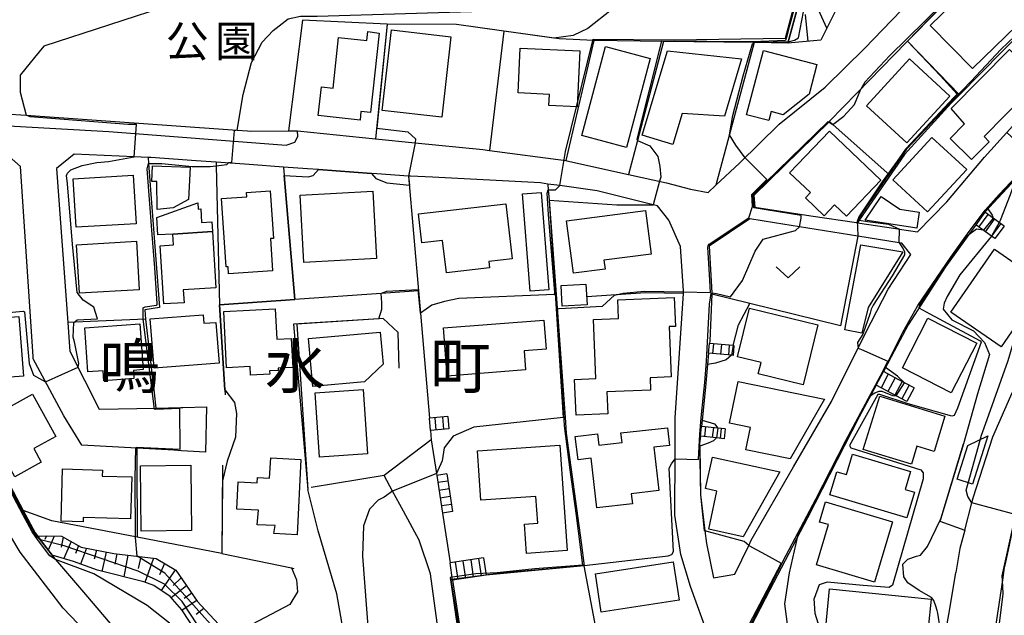
# Model space of a CAD drawing. Extents: x -22000 to -20000, y 93000 to 94500.
# Drawn here: x -20808 to -20652, y 94312 to 94407 of the extents above; entities that cross this region are included whole.
import ezdxf
from ezdxf.enums import TextEntityAlignment as Align

# ---------------------------------------------------------------- set-up
doc = ezdxf.new("R2010")
doc.units = 0
for name, color, linetype in [('2101000', 7, 'Continuous'), ('2101001', 7, 'Continuous'), ('2213000', 7, 'Continuous'), ('2214000', 3, 'Continuous'), ('2214111', 3, 'Continuous'), ('2214121', 3, 'Continuous'), ('2214990', 3, 'Continuous'), ('3001000', 4, 'Continuous'), ('3003000', 7, 'Continuous'), ('5101000', 4, 'Continuous'), ('6101110', 6, 'Continuous'), ('6101121', 6, 'Continuous'), ('6101990', 6, 'Continuous'), ('6110000', 1, 'Continuous'), ('6130000', 3, 'Continuous'), ('6313000', 3, 'Continuous'), ('7101000', 4, 'Continuous'), ('7101001', 8, 'Continuous'), ('7102000', 2, 'Continuous'), ('7102001', 8, 'Continuous'), ('8114000', 4, 'Continuous'), ('8162000', 4, 'Continuous')]:
    doc.layers.add(name, color=color, linetype=linetype)
doc.styles.add('ＭＳ ゴシック', font='txt')

# ---------------------------------------------------------------- blocks, each defined once
blk = doc.blocks.new('631300')
at = {"layer": '6313000'}
blk.add_lwpolyline([(0.75, 0.35), (0, -0.35), (-0.75, 0.35)], dxfattribs=at)

msp = doc.modelspace()

# ---------------------------------------------------------------- linework, layer by layer
at = {"layer": '2101000', "flags": 128}
for points in [[(-20772.05, 94389.18), (-20771.57, 94389.15), (-20765.54, 94389.17), (-20764.1, 94389.18), (-20751.69, 94387.92), (-20745.39, 94387.28), (-20734.67, 94386.19), (-20733.59, 94386.05), (-20721.51, 94384.45), (-20721.32, 94384.42), (-20711.55, 94382.26), (-20705.51, 94380.92), (-20701.71, 94379.94), (-20698.87, 94379.38), (-20697.65, 94380.53), (-20693.93, 94384.03), (-20687.6, 94390.23), (-20680.33, 94396.1), (-20674, 94402.31), (-20669.8, 94406.69), (-20661.38, 94415.44), (-20655.48, 94421.58), (-20650.44, 94426.56)], [(-20656.97, 94413.82), (-20661.51, 94409.27), (-20675.26, 94395.16)], [(-20669.1, 94373.66), (-20668.5, 94373.57), (-20665.64, 94373.14), (-20661.01, 94377.91), (-20655.03, 94384.99), (-20649.03, 94391.62), (-20642.16, 94397.62), (-20640.51, 94399.16)], [(-20675.26, 94395.16), (-20679.6, 94390.71), (-20679.65, 94390.66)], [(-20636.13, 94394.57), (-20637.56, 94393.45), (-20647.76, 94384.03), (-20650.04, 94381.58), (-20654.96, 94376.28)], [(-20834.9, 94393.21), (-20831.43, 94392.9), (-20831.13, 94392.89), (-20819.19, 94392.35), (-20813.9, 94392.11), (-20807.16, 94391.64), (-20773.69, 94389.29), (-20772.05, 94389.18)], [(-20679.65, 94390.66), (-20691.62, 94378.94)], [(-20789.6, 94338.8), (-20798.33, 94339.28), (-20801.22, 94343.94), (-20806.06, 94353.01), (-20806.08, 94353.34), (-20808.1, 94383.53), (-20810.8, 94385.9), (-20811.04, 94385.92)], [(-20787.83, 94384.94), (-20790.02, 94385.04), (-20799.56, 94385.48), (-20802.36, 94383.2), (-20800.57, 94358.74), (-20800.29, 94354.89), (-20800.24, 94354.19), (-20795.57, 94344.99), (-20786.58, 94345.19)], [(-20780.21, 94384.41), (-20787.41, 94384.92), (-20787.83, 94384.94)], [(-20777.03, 94384.19), (-20780.21, 94384.41)], [(-20771.78, 94383.81), (-20777.03, 94384.19)], [(-20762.49, 94383.15), (-20766.3, 94383.42), (-20771.78, 94383.81)], [(-20751.49, 94382.37), (-20752.36, 94382.43), (-20760.76, 94383.03), (-20762.49, 94383.15)], [(-20742.68, 94381.81), (-20746.14, 94381.99), (-20746.46, 94382.01), (-20751.49, 94382.37)], [(-20724.35, 94380.74), (-20725.5, 94380.9), (-20742.68, 94381.81)], [(-20703.28, 94370.82), (-20705.12, 94375.01), (-20706.93, 94377.27), (-20707.65, 94377.45), (-20716.53, 94379.66), (-20722.45, 94380.48), (-20724.35, 94380.74)], [(-20691.62, 94378.94), (-20691.48, 94377.06), (-20682.61, 94375.71)], [(-20692.3, 94375.2), (-20698.75, 94370.85), (-20698.29, 94363.47), (-20698.3, 94363.25), (-20698.64, 94355.84), (-20698.68, 94355.44)], [(-20688.35, 94374.58), (-20692.3, 94375.2)], [(-20682.61, 94375.71), (-20675.34, 94374.61)], [(-20698.05, 94318.23), (-20694.64, 94318.83), (-20692.43, 94323.39), (-20692.04, 94324.2), (-20685.32, 94335.88), (-20679.3, 94346.22), (-20674.58, 94355.67), (-20673, 94358.79), (-20670.33, 94364.07), (-20666.7, 94369.53), (-20668.15, 94371.36), (-20668.59, 94371.43), (-20675.15, 94372.48), (-20684.37, 94373.95), (-20688.35, 94374.58)], [(-20675.34, 94374.61), (-20675.2, 94374.59), (-20669.1, 94373.66)], [(-20656.41, 94374.27), (-20661.22, 94367.61), (-20667.13, 94358.41), (-20669.85, 94353.29), (-20671.07, 94350.98)], [(-20693.31, 94291.21), (-20692.34, 94291.29), (-20694.62, 94297.56), (-20695.68, 94300.46), (-20698.81, 94308.82), (-20701.72, 94316.88), (-20703.21, 94321.96), (-20704.19, 94328.18), (-20704.15, 94338.2), (-20704.13, 94343.64), (-20702.82, 94363.36), (-20702.79, 94363.78), (-20703.28, 94370.82)], [(-20658.16, 94325.83), (-20657.01, 94330.16), (-20656.8, 94330.95), (-20653.71, 94340.62), (-20650.84, 94347.13), (-20647.3, 94354.5), (-20643.62, 94360.2)], [(-20698.82, 94353.88), (-20699.3, 94348.51), (-20699.86, 94343.24), (-20699.96, 94342.28)], [(-20672.23, 94348.8), (-20674.9, 94343.77), (-20683.13, 94327.78), (-20684.29, 94325.56), (-20689.09, 94316.35), (-20692.18, 94310.43)], [(-20786.58, 94345.19), (-20782.61, 94345.27), (-20782.29, 94345.28), (-20778.56, 94345.36)], [(-20700.13, 94340.72), (-20700.25, 94339.57), (-20700.13, 94331.42), (-20699.4, 94325.71), (-20699.14, 94323.69), (-20698.05, 94318.23)], [(-20782.52, 94338.41), (-20783.74, 94338.48), (-20789.6, 94338.8)], [(-20742.86, 94340.15), (-20742.05, 94334.82), (-20742, 94334.5), (-20741.09, 94328.51)], [(-20778.71, 94338.19), (-20782.52, 94338.41)], [(-20717.1, 94285.29), (-20721.47, 94285.08), (-20732.56, 94284.56), (-20733.51, 94284.51), (-20738.25, 94284.29), (-20742.98, 94318.88), (-20744.77, 94324.2), (-20747.28, 94328.82), (-20749, 94331.99), (-20750.36, 94334.5)], [(-20648.83, 94331.77), (-20649.92, 94328.26), (-20650.34, 94326.89), (-20651.76, 94320.44), (-20651.88, 94319.87), (-20652.18, 94317.85), (-20653.11, 94311.55), (-20655.05, 94299.63), (-20657.97, 94282.76), (-20660.52, 94267.72), (-20660.93, 94265.3), (-20661.44, 94262.08), (-20663.05, 94251.95), (-20663.32, 94250.92)], [(-20741.09, 94328.51), (-20739.88, 94320.6)], [(-20658.16, 94325.83), (-20658.93, 94322.91), (-20659.57, 94319.1)], [(-20678.51, 94247.97), (-20678.45, 94247.77), (-20673.42, 94246.59), (-20671.96, 94247.59), (-20669.05, 94263.46), (-20664.94, 94288.87), (-20664.03, 94293.91), (-20660.58, 94312.98), (-20659.57, 94319.1)], [(-20739.47, 94317.88), (-20735.01, 94288.6), (-20733.14, 94288.26), (-20718.25, 94289.32)]]:
    msp.add_lwpolyline(points, dxfattribs=at)
at = {"layer": '2101001', "flags": 128}
for points in [[(-20654.96, 94376.28), (-20656.41, 94374.27)], [(-20698.82, 94353.88), (-20698.68, 94355.44)], [(-20672.23, 94348.8), (-20671.07, 94350.98)], [(-20778.56, 94345.36), (-20778.71, 94338.19)], [(-20700.13, 94340.72), (-20699.96, 94342.28)], [(-20742.86, 94340.15), (-20750.36, 94334.5)], [(-20739.47, 94317.88), (-20739.88, 94320.6)]]:
    msp.add_lwpolyline(points, dxfattribs=at)
at = {"layer": '2213000', "flags": 128}
msp.add_lwpolyline([(-20868.93, 94377.95), (-20867.94, 94377.44), (-20866.58, 94377.3), (-20865.06, 94378.26), (-20862.92, 94379.83), (-20853.81, 94386.52), (-20851.06, 94388.02), (-20847.88, 94389.51), (-20844.44, 94390.41), (-20841.12, 94391.01), (-20837.79, 94391.37), (-20836.61, 94391.35), (-20833.46, 94391.29), (-20794.06, 94389.06), (-20765.92, 94386.91), (-20764.5, 94387.39), (-20764.03, 94388.3), (-20764.1, 94389.18)], dxfattribs=at)
at = {"layer": '2214000', "flags": 128}
for points in [[(-20651.91, 94374.07), (-20654.96, 94376.28)], [(-20653.36, 94372.07), (-20653.91, 94372.47), (-20656.41, 94374.27)], [(-20694.8, 94355.1), (-20694.91, 94355.11), (-20698.68, 94355.44)], [(-20694.94, 94353.54), (-20695.2, 94353.56), (-20698.82, 94353.88)], [(-20666.19, 94348.39), (-20668.63, 94349.68), (-20671.07, 94350.98)], [(-20667.34, 94346.21), (-20672.23, 94348.8)], [(-20740.22, 94343.82), (-20743.15, 94343.57)], [(-20740.05, 94341.88), (-20742.99, 94341.62)], [(-20696.18, 94341.87), (-20697.34, 94342), (-20699.96, 94342.28)], [(-20696.35, 94340.32), (-20697.58, 94340.45), (-20700.13, 94340.72)], [(-20742, 94334.5), (-20741.09, 94328.51)], [(-20740.39, 94334.75), (-20739.48, 94328.75)], [(-20734.56, 94321.41), (-20739.88, 94320.6)], [(-20734.15, 94318.69), (-20739.47, 94317.88)]]:
    msp.add_lwpolyline(points, dxfattribs=at)
at = {"layer": '2214111', "flags": 128}
for points in [[(-20651.91, 94374.07), (-20653.36, 94372.07)], [(-20694.8, 94355.1), (-20694.94, 94353.54)], [(-20666.19, 94348.39), (-20667.34, 94346.21)], [(-20740.22, 94343.82), (-20740.05, 94341.88)], [(-20696.18, 94341.87), (-20696.35, 94340.32)], [(-20739.48, 94328.75), (-20741.09, 94328.51)], [(-20734.56, 94321.41), (-20734.15, 94318.69)]]:
    msp.add_lwpolyline(points, dxfattribs=at)
at = {"layer": '2214121', "flags": 128}
for points in [[(-20654.96, 94376.28), (-20656.41, 94374.27)], [(-20698.82, 94353.88), (-20698.68, 94355.44)], [(-20672.23, 94348.8), (-20671.07, 94350.98)], [(-20742.99, 94341.62), (-20743.15, 94343.57)], [(-20700.13, 94340.72), (-20699.96, 94342.28)], [(-20740.39, 94334.75), (-20742, 94334.5)], [(-20739.47, 94317.88), (-20739.88, 94320.6)]]:
    msp.add_lwpolyline(points, dxfattribs=at)
at = {"layer": '2214990', "flags": 128}
for points in [[(-20655.9, 94373.9), (-20654.45, 94375.91)], [(-20654.88, 94373.17), (-20653.44, 94375.18)], [(-20653.87, 94372.44), (-20652.43, 94374.44)], [(-20698.13, 94353.82), (-20697.99, 94355.38)], [(-20696.88, 94353.71), (-20696.74, 94355.27)], [(-20695.63, 94353.6), (-20695.5, 94355.16)], [(-20670.29, 94350.56), (-20671.44, 94348.38)], [(-20669.18, 94349.98), (-20670.34, 94347.8)], [(-20668.08, 94349.39), (-20669.23, 94347.21)], [(-20666.97, 94348.81), (-20668.13, 94346.63)], [(-20742.31, 94343.64), (-20742.14, 94341.7)], [(-20741.06, 94343.75), (-20740.9, 94341.81)], [(-20699.31, 94342.21), (-20699.48, 94340.65)], [(-20698.07, 94342.08), (-20698.24, 94340.52)], [(-20696.83, 94341.94), (-20697, 94340.39)], [(-20740.22, 94333.6), (-20741.83, 94333.36)], [(-20740.03, 94332.37), (-20741.64, 94332.12)], [(-20739.84, 94331.13), (-20741.45, 94330.89)], [(-20739.65, 94329.9), (-20741.26, 94329.65)], [(-20739.07, 94320.72), (-20738.66, 94318)], [(-20737.84, 94320.91), (-20737.42, 94318.19)], [(-20736.6, 94321.1), (-20736.19, 94318.38)], [(-20735.37, 94321.29), (-20734.95, 94318.57)]]:
    msp.add_lwpolyline(points, dxfattribs=at)
at = {"layer": '3001000', "flags": 128}
for points in [[(-20663.62, 94405.88), (-20654.87, 94414.46), (-20648.14, 94407.61), (-20656.92, 94399.08), (-20663.62, 94405.88)], [(-20752.93, 94404.92), (-20751.15, 94404.67), (-20752.52, 94392.07), (-20754.02, 94392.25), (-20754.17, 94390.89), (-20760.8, 94391.61), (-20760.31, 94396.15), (-20758.46, 94395.95), (-20757.58, 94404.01), (-20753.08, 94403.52), (-20752.93, 94404.92)], [(-20741.2, 94391.33), (-20750.64, 94392.43), (-20749.16, 94405.19), (-20739.75, 94404.1), (-20741.2, 94391.33)], [(-20729.06, 94395.2), (-20728.72, 94402.32), (-20719.26, 94401.86), (-20719.68, 94393), (-20724.18, 94393.21), (-20724.1, 94394.97), (-20729.06, 94395.2)], [(-20711.86, 94386.53), (-20718.94, 94388.42), (-20715.18, 94402.56), (-20708.11, 94400.67), (-20711.86, 94386.53)], [(-20704.48, 94387.02), (-20709.36, 94388.47), (-20705.36, 94401.89), (-20693.58, 94400.6), (-20696.29, 94391.5), (-20703.02, 94391.92), (-20704.48, 94387.02)], [(-20688.89, 94392.23), (-20689.26, 94390.8), (-20692.8, 94391.73), (-20690.1, 94401.92), (-20681.63, 94399.68), (-20682.87, 94395), (-20686.99, 94391.71), (-20688.89, 94392.23)], [(-20658.18, 94390.27), (-20660.33, 94392.73), (-20651.05, 94402.11), (-20645.49, 94396.61), (-20647.82, 94394.25), (-20648.51, 94394.93), (-20655.09, 94388.27), (-20654.26, 94387.43), (-20657.07, 94384.61), (-20660.48, 94387.96), (-20658.18, 94390.27)], [(-20660.53, 94394.7), (-20667.35, 94387.28), (-20673.74, 94393.16), (-20666.92, 94400.58), (-20660.53, 94394.7)], [(-20685.96, 94382.52), (-20679.65, 94389.13), (-20671.49, 94381.33), (-20676.93, 94375.63), (-20678.82, 94377.45), (-20680.49, 94375.7), (-20683.45, 94378.54), (-20682.66, 94379.37), (-20685.96, 94382.52)], [(-20669.57, 94381.38), (-20663.36, 94388.14), (-20657.83, 94383.06), (-20664.04, 94376.3), (-20669.57, 94381.38)], [(-20787.11, 94383.65), (-20781.13, 94383.4), (-20781.39, 94378.3), (-20783.82, 94376.98), (-20786.37, 94376.71), (-20786.41, 94381.16), (-20787.21, 94381.16), (-20787.11, 94383.65)], [(-20799.7, 94381.58), (-20790.18, 94382.12), (-20789.74, 94374.42), (-20799.26, 94373.87), (-20799.7, 94381.58)], [(-20775.05, 94366.47), (-20775.12, 94367.59), (-20775.4, 94367.57), (-20776.15, 94378.46), (-20772.16, 94378.73), (-20772.2, 94379.41), (-20768.42, 94379.67), (-20767.89, 94372.11), (-20768.41, 94372.07), (-20768.05, 94366.96), (-20775.05, 94366.47)], [(-20752.16, 94379.59), (-20751.56, 94368.94), (-20763.11, 94368.29), (-20763.7, 94378.95), (-20752.16, 94379.59)], [(-20725.42, 94379.38), (-20724.19, 94363.95), (-20727.18, 94363.76), (-20728.39, 94379.16), (-20725.42, 94379.38)], [(-20665.4, 94376.29), (-20665.77, 94373.75), (-20673.96, 94374.99), (-20671.44, 94378.76), (-20668.45, 94376.74), (-20665.4, 94376.29)], [(-20730.02, 94368.85), (-20733.73, 94368.46), (-20733.59, 94367.44), (-20740.45, 94366.64), (-20741.05, 94371.8), (-20744.34, 94371.42), (-20744.87, 94376), (-20731.04, 94377.58), (-20730.02, 94368.85)], [(-20720.27, 94366.58), (-20721.36, 94374.88), (-20708.84, 94376.52), (-20707.93, 94369.63), (-20715.44, 94368.64), (-20715.26, 94367.24), (-20720.27, 94366.58)], [(-20783.88, 94372.8), (-20777.62, 94373.18), (-20777.08, 94364.25), (-20782.23, 94363.94), (-20782.11, 94361.9), (-20785.33, 94361.71), (-20785.89, 94370.95), (-20783.78, 94371.07), (-20783.88, 94372.8)], [(-20799.18, 94371.1), (-20789.66, 94371.65), (-20789.22, 94363.95), (-20798.73, 94363.4), (-20799.18, 94371.1)], [(-20674.49, 94357.06), (-20677.17, 94357.59), (-20674.63, 94371.09), (-20667.99, 94369.97), (-20673.5, 94361.16), (-20674.49, 94357.06)], [(-20645.47, 94364.92), (-20652.37, 94354.9), (-20660.34, 94360.39), (-20653.44, 94370.41), (-20645.47, 94364.92)], [(-20722.06, 94361.35), (-20722.25, 94364.61), (-20718.3, 94364.84), (-20718.11, 94361.58), (-20722.06, 94361.35)], [(-20714.82, 94344.26), (-20719.86, 94344.05), (-20720.09, 94349.72), (-20716.74, 94349.86), (-20717.12, 94359.23), (-20713.11, 94359.39), (-20713.23, 94362.34), (-20704.28, 94362.71), (-20704.07, 94358.11), (-20705.09, 94358.1), (-20704.76, 94350.14), (-20708.11, 94350), (-20708.03, 94348.03), (-20714.96, 94347.75), (-20714.82, 94344.26)], [(-20775.82, 94360.53), (-20767.64, 94360.93), (-20767.4, 94356.12), (-20765.08, 94356.23), (-20764.86, 94351.61), (-20767.18, 94351.5), (-20767.17, 94351.16), (-20768.53, 94351.1), (-20768.51, 94350.54), (-20771.54, 94350.39), (-20771.61, 94351.77), (-20775.39, 94351.59), (-20775.82, 94360.53)], [(-20694.22, 94353.32), (-20692.32, 94361.02), (-20681.47, 94358.4), (-20683.8, 94348.88), (-20690.94, 94350.62), (-20690.5, 94352.42), (-20694.22, 94353.32)], [(-20807.63, 94350.24), (-20816.9, 94349.54), (-20817.61, 94359.04), (-20808.34, 94359.73), (-20807.63, 94350.24)], [(-20777.04, 94358.78), (-20776.55, 94352.33), (-20786.88, 94351.54), (-20787.48, 94359.34), (-20779.08, 94359.98), (-20778.98, 94358.63), (-20777.04, 94358.78)], [(-20740.32, 94350.26), (-20740.91, 94357.9), (-20724.99, 94359.14), (-20724.63, 94354.55), (-20728.1, 94354.28), (-20727.87, 94351.23), (-20740.32, 94350.26)], [(-20668.06, 94351.55), (-20664, 94359.46), (-20656.25, 94355.49), (-20660.3, 94347.58), (-20668.06, 94351.55)], [(-20788.63, 94351.28), (-20790.16, 94351.17), (-20790.07, 94349.85), (-20794.83, 94349.51), (-20794.95, 94351.08), (-20797.4, 94350.92), (-20797.89, 94357.92), (-20789.15, 94358.55), (-20788.63, 94351.28)], [(-20750.5, 94352.16), (-20753.45, 94349.33), (-20761.64, 94348.58), (-20762.33, 94356.21), (-20750.97, 94357.24), (-20750.5, 94352.16)], [(-20761.31, 94347.58), (-20753.67, 94348.11), (-20752.97, 94337.92), (-20760.6, 94337.39), (-20761.31, 94347.58)], [(-20695.52, 94342.8), (-20694.14, 94349.42), (-20680.42, 94346.57), (-20685.89, 94337.12), (-20692.92, 94338.58), (-20692.18, 94342.11), (-20695.52, 94342.8)], [(-20806.16, 94347.39), (-20802.47, 94340.69), (-20805.99, 94338.75), (-20804.79, 94336.57), (-20808.97, 94334.27), (-20813.85, 94343.16), (-20806.16, 94347.39)], [(-20663.02, 94338.28), (-20665.76, 94339.12), (-20666.63, 94336.26), (-20674.26, 94338.59), (-20671.66, 94347.06), (-20661.3, 94343.88), (-20663.02, 94338.28)], [(-20710.91, 94330.01), (-20716.57, 94329.34), (-20717.49, 94337.21), (-20719.56, 94336.96), (-20719.99, 94340.67), (-20716.46, 94341.08), (-20716.25, 94339.29), (-20712.56, 94339.72), (-20712.74, 94341.23), (-20705.35, 94342.07), (-20705.01, 94339.25), (-20707.54, 94338.97), (-20706.74, 94332.09), (-20711.1, 94331.58), (-20710.91, 94330.01)], [(-20657.67, 94339.25), (-20654.49, 94340.78), (-20656.92, 94333.1), (-20659.35, 94333.88), (-20657.67, 94339.25)], [(-20734.97, 94330.54), (-20735.53, 94338.42), (-20722.46, 94339.3), (-20721.28, 94322.59), (-20727.74, 94322.12), (-20728.07, 94326.77), (-20725.96, 94326.92), (-20726.26, 94331.16), (-20734.97, 94330.54)], [(-20768.35, 94337.31), (-20763.56, 94337.04), (-20764.17, 94325.05), (-20767.84, 94325.27), (-20767.64, 94326.57), (-20770.51, 94326.66), (-20770.3, 94328.96), (-20773.75, 94329.15), (-20773.51, 94333.46), (-20770.49, 94333.3), (-20770.44, 94334.14), (-20768.53, 94334.04), (-20768.35, 94337.31)], [(-20699.3, 94332.42), (-20698.22, 94337.4), (-20687.52, 94335.07), (-20693.32, 94324.77), (-20698.81, 94325.96), (-20697.49, 94332.02), (-20699.3, 94332.42)], [(-20666.14, 94331.83), (-20667.37, 94327.75), (-20679.57, 94331.42), (-20678.47, 94335.08), (-20676.95, 94334.62), (-20675.97, 94337.87), (-20666.74, 94335.09), (-20667.59, 94332.27), (-20666.14, 94331.83)], [(-20781.06, 94336.11), (-20781.06, 94335.76), (-20780.99, 94330.51), (-20780.93, 94325.76), (-20788.9, 94325.66), (-20789.02, 94336.01), (-20781.06, 94336.11)], [(-20801.41, 94335.53), (-20795.07, 94335.34), (-20795.09, 94334.4), (-20790.4, 94334.26), (-20790.59, 94327.58), (-20798.11, 94327.8), (-20798.13, 94327.13), (-20801.65, 94327.24), (-20801.41, 94335.53)], [(-20680.28, 94330.32), (-20669.6, 94327.13), (-20672.47, 94317.54), (-20681.71, 94320.3), (-20679.78, 94326.7), (-20681.24, 94327.1), (-20680.28, 94330.32)], [(-20704.44, 94320.77), (-20703.5, 94314.68), (-20715.86, 94312.78), (-20716.8, 94318.87), (-20704.44, 94320.77)], [(-20663.95, 94310.32), (-20667.36, 94310.67), (-20667.52, 94309.1), (-20680.22, 94310.4), (-20679.6, 94316.49), (-20663.49, 94314.84), (-20663.95, 94310.32)]]:
    msp.add_lwpolyline(points, close=True, dxfattribs=at)
at = {"layer": '3003000', "flags": 128}
msp.add_lwpolyline([(-20777.62, 94373.18), (-20783.88, 94372.8), (-20786.28, 94372.65), (-20786.45, 94375.4), (-20779.92, 94377.73), (-20779.86, 94376.77), (-20779.47, 94376.79), (-20779.34, 94374.62), (-20777.71, 94374.72), (-20777.62, 94373.18)], close=True, dxfattribs=at)
at = {"layer": '5101000', "flags": 128}
for points in [[(-20789.45, 94302.61), (-20790.88, 94302.51), (-20801.31, 94313.42), (-20808.16, 94322.29), (-20813.79, 94331.75), (-20819.72, 94342.31), (-20823.95, 94350.33), (-20824.85, 94352.04), (-20827.48, 94356.97), (-20830.66, 94361.22), (-20834.99, 94364.1), (-20840.53, 94365.6), (-20847.06, 94366.44), (-20852.95, 94367.05), (-20857.41, 94367.62), (-20857.48, 94367.65), (-20860.48, 94368.99), (-20865.16, 94372.86)], [(-20810.32, 94333.97), (-20807.67, 94328.95), (-20805.77, 94325.36), (-20803.96, 94323), (-20803.08, 94321.86), (-20802.67, 94321.33), (-20802.53, 94321.16), (-20797.74, 94315.61), (-20788.11, 94304.29), (-20788.41, 94303.68)]]:
    msp.add_lwpolyline(points, dxfattribs=at)
at = {"layer": '6101110', "flags": 128}
for points in [[(-20676.75, 94412.08), (-20680.98, 94403.56), (-20686.22, 94403.11)], [(-20805.42, 94324.91), (-20801.57, 94324.83), (-20798.44, 94323.11), (-20793.25, 94322.09), (-20786.54, 94321.3), (-20783.4, 94319.44), (-20780.03, 94314.56), (-20775.96, 94310.14), (-20772.45, 94307.03), (-20771.36, 94306.06), (-20766.43, 94301.3), (-20762.77, 94294.28), (-20758.71, 94285.18), (-20752.93, 94279.58), (-20748.79, 94278.18)]]:
    msp.add_lwpolyline(points, dxfattribs=at)
at = {"layer": '6101121', "flags": 128}
for points in [[(-20686.22, 94403.11), (-20682.3, 94417.5), (-20676.75, 94412.08)], [(-20748.79, 94278.18), (-20748.91, 94277.9), (-20749.56, 94276.44), (-20752.7, 94276.44), (-20755.26, 94277.84), (-20758.86, 94280.74), (-20761.89, 94284), (-20764.1, 94288.41), (-20767.24, 94295.5), (-20768.98, 94298.29), (-20770.65, 94300.1), (-20772.94, 94302.59), (-20780.03, 94309.45), (-20782.47, 94313.16), (-20784.34, 94315.26), (-20786.89, 94317), (-20788.52, 94317.58), (-20795.85, 94319.44), (-20799.69, 94320.83), (-20803.08, 94321.86), (-20803.96, 94323), (-20805.42, 94324.91)]]:
    msp.add_lwpolyline(points, dxfattribs=at)
at = {"layer": '6101990', "flags": 128}
for points in [[(-20680.03, 94405.46), (-20683.51, 94413.07)], [(-20683.03, 94403.38), (-20683.42, 94407.66)], [(-20803.96, 94324.88), (-20804.23, 94324.3)], [(-20802.76, 94324.85), (-20803.69, 94322.65)], [(-20801.33, 94324.7), (-20801.61, 94323.1)], [(-20800.04, 94323.99), (-20801.2, 94321.29)], [(-20798.85, 94323.34), (-20799.37, 94322.11)], [(-20797.58, 94322.94), (-20798.58, 94320.43)], [(-20796.04, 94322.64), (-20796.41, 94321.21)], [(-20794.5, 94322.33), (-20795.18, 94319.27)], [(-20792.77, 94322.03), (-20793.09, 94320.43)], [(-20791.03, 94321.83), (-20791.66, 94318.38)], [(-20789, 94321.59), (-20789.39, 94319.74)], [(-20786.98, 94321.35), (-20788.35, 94317.52)], [(-20785.22, 94320.52), (-20786.03, 94318.74)], [(-20783.51, 94319.5), (-20785.73, 94316.21)], [(-20781.7, 94316.97), (-20784.16, 94315.05)], [(-20782.58, 94318.26), (-20783.83, 94317.01)], [(-20780.9, 94315.82), (-20782.11, 94314.96)], [(-20780.1, 94314.66), (-20782.43, 94313.1)], [(-20778.97, 94313.4), (-20780.17, 94312.44)]]:
    msp.add_lwpolyline(points, dxfattribs=at)
at = {"layer": '6110000', "flags": 128}
for points in [[(-20672.89, 94454.92), (-20674.16, 94449.69), (-20675.72, 94443.26), (-20679.28, 94428.6), (-20682, 94418.6), (-20686.22, 94403.11), (-20691.57, 94403.18), (-20706.01, 94403.36), (-20717.06, 94403.5), (-20721.51, 94384.45)], [(-20586.84, 94447.95), (-20596.05, 94443.9), (-20603.9, 94438.49), (-20613.22, 94432.06), (-20613.66, 94431.76), (-20622.98, 94424.68), (-20631.82, 94417.96), (-20632.7, 94417.29), (-20633.03, 94417.04), (-20646.13, 94407.23), (-20648.72, 94405.29), (-20659.08, 94394.81), (-20660.31, 94393.57), (-20667.74, 94385.41), (-20674.92, 94375), (-20675.2, 94374.59)], [(-20656.97, 94413.82), (-20661.51, 94409.27), (-20675.26, 94395.16)], [(-20722.56, 94403.77), (-20731.32, 94404.99), (-20738.86, 94406.04), (-20749.88, 94406.13), (-20751.69, 94387.92)], [(-20731.32, 94404.99), (-20733.59, 94386.05)], [(-20717.06, 94403.5), (-20722.56, 94403.77)], [(-20706.01, 94403.36), (-20710.13, 94387.66), (-20711.55, 94382.26)], [(-20691.57, 94403.18), (-20697.65, 94380.53)], [(-20667.22, 94403.41), (-20659.01, 94394.89)], [(-20636.13, 94394.57), (-20637.56, 94393.45), (-20647.76, 94384.03), (-20650.04, 94381.58), (-20654.96, 94376.28)], [(-20848.65, 94391.88), (-20848.51, 94391.93), (-20845.94, 94392.9), (-20844.94, 94392.99), (-20841.95, 94393.27), (-20837.08, 94393.33), (-20837.03, 94393.33), (-20836.43, 94393.34), (-20834.9, 94393.21), (-20831.43, 94392.9), (-20831.13, 94392.89), (-20819.19, 94392.35), (-20813.9, 94392.11), (-20807.16, 94391.64), (-20773.69, 94389.29), (-20772.05, 94389.18)], [(-20679.65, 94390.66), (-20691.62, 94378.94)], [(-20679.65, 94390.66), (-20679.09, 94390.17), (-20670.02, 94382.11)], [(-20808.1, 94383.53), (-20810.8, 94385.9), (-20811.04, 94385.92)], [(-20787.83, 94384.94), (-20787.76, 94384), (-20786.02, 94361.16), (-20788.32, 94360.77), (-20788.26, 94359.31), (-20795.76, 94358.96), (-20800.57, 94358.74)], [(-20780.21, 94384.41), (-20787.41, 94384.92), (-20787.83, 94384.94)], [(-20777.03, 94384.19), (-20777.02, 94383.65), (-20776.47, 94361.56)], [(-20771.78, 94383.81), (-20777.03, 94384.19)], [(-20766.3, 94383.42), (-20766.19, 94382.09), (-20764.53, 94362.4)], [(-20751.49, 94382.37), (-20752.36, 94382.43), (-20760.76, 94383.03), (-20762.49, 94383.15)], [(-20746.46, 94382.01), (-20744.89, 94363.79), (-20744.59, 94360.25), (-20743.15, 94343.57)], [(-20724.35, 94380.74), (-20725.5, 94380.9), (-20742.68, 94381.81)], [(-20703.28, 94370.82), (-20705.12, 94375.01), (-20706.93, 94377.27), (-20707.65, 94377.45), (-20716.53, 94379.66), (-20722.45, 94380.48), (-20724.35, 94380.74)], [(-20724.35, 94380.74), (-20724.28, 94379.79), (-20724.16, 94378.2), (-20723.05, 94363.22), (-20723, 94362.5), (-20721.6, 94343.7), (-20721.42, 94341.22), (-20719.08, 94323.86), (-20718.58, 94320.14)], [(-20691.62, 94378.94), (-20691.48, 94377.06), (-20682.61, 94375.71)], [(-20692.3, 94375.2), (-20698.75, 94370.85), (-20698.29, 94363.47), (-20698.3, 94363.25), (-20698.64, 94355.84), (-20698.68, 94355.44)], [(-20656.41, 94374.27), (-20661.22, 94367.61), (-20667.13, 94358.41), (-20669.85, 94353.29), (-20671.07, 94350.98)], [(-20790.88, 94302.51), (-20801.31, 94313.42), (-20808.16, 94322.29), (-20813.79, 94331.75), (-20819.72, 94342.31), (-20823.95, 94350.33), (-20824.85, 94352.04), (-20827.48, 94356.97), (-20830.66, 94361.22), (-20834.99, 94364.1), (-20840.53, 94365.6), (-20847.06, 94366.44), (-20852.95, 94367.05), (-20857.41, 94367.62), (-20857.48, 94367.65), (-20860.48, 94368.99), (-20865.16, 94372.86)], [(-20675.15, 94372.48), (-20677.86, 94358.22), (-20692.28, 94361.77), (-20695.52, 94362.57), (-20698.3, 94363.25)], [(-20744.89, 94363.79), (-20750.79, 94363.37), (-20764.53, 94362.4), (-20776.47, 94361.56), (-20775.62, 94348.08), (-20775.57, 94347.3)], [(-20702.82, 94363.36), (-20708.83, 94363.45), (-20718.18, 94362.82)], [(-20788.26, 94359.31), (-20786.86, 94347.58), (-20786.58, 94345.19), (-20782.61, 94345.27), (-20782.29, 94345.28)], [(-20747.93, 94351.49), (-20748.12, 94357.17), (-20750.52, 94359.39), (-20751.19, 94359.35), (-20764.23, 94358.48), (-20762.45, 94332.27)], [(-20698.82, 94353.88), (-20699.3, 94348.51), (-20699.86, 94343.24), (-20699.96, 94342.28)], [(-20672.23, 94348.8), (-20674.9, 94343.77), (-20683.13, 94327.78), (-20684.29, 94325.56), (-20689.09, 94316.35), (-20692.18, 94310.43)], [(-20742.99, 94341.62), (-20742.86, 94340.15)], [(-20700.13, 94340.72), (-20700.25, 94339.57), (-20700.13, 94331.42), (-20699.4, 94325.71), (-20699.14, 94323.69), (-20698.05, 94318.23)], [(-20782.52, 94338.41), (-20783.74, 94338.48), (-20789.6, 94338.8)], [(-20789.6, 94338.8), (-20789.59, 94336.92), (-20789.56, 94324.68)], [(-20742.86, 94340.15), (-20742.05, 94334.82), (-20742, 94334.5)], [(-20658.33, 94339.53), (-20662.02, 94327.5), (-20662.11, 94327.21), (-20658.16, 94325.83)], [(-20776.02, 94336.14), (-20776.09, 94322.11), (-20765.04, 94319.82), (-20764.66, 94319.74)], [(-20810.32, 94333.97), (-20807.67, 94328.95), (-20805.77, 94325.36), (-20803.96, 94323), (-20803.08, 94321.86), (-20802.67, 94321.33), (-20802.53, 94321.16), (-20797.74, 94315.61), (-20788.11, 94304.29)], [(-20648.83, 94331.77), (-20649.92, 94328.26), (-20650.34, 94326.89), (-20651.76, 94320.44), (-20651.88, 94319.87), (-20652.18, 94317.85), (-20653.11, 94311.55), (-20655.05, 94299.63), (-20657.97, 94282.76), (-20660.52, 94267.72), (-20660.93, 94265.3), (-20661.44, 94262.08), (-20663.05, 94251.95), (-20663.32, 94250.92)], [(-20741.09, 94328.51), (-20739.88, 94320.6)], [(-20658.16, 94325.83), (-20658.93, 94322.91), (-20659.57, 94319.1)], [(-20718.58, 94320.14), (-20734.15, 94318.69)], [(-20739.47, 94317.88), (-20735.01, 94288.6), (-20733.14, 94288.26), (-20718.25, 94289.32)]]:
    msp.add_lwpolyline(points, dxfattribs=at)
at = {"layer": '6130000', "flags": 128}
for points in [[(-20749.88, 94406.13), (-20763.31, 94406.75), (-20765.54, 94389.17)], [(-20750.36, 94334.5), (-20761.95, 94332.6)], [(-20776.09, 94322.11), (-20789.56, 94324.68), (-20803.1, 94327.26), (-20807.67, 94328.95)], [(-20712.82, 94289.7), (-20718.58, 94320.14)]]:
    msp.add_lwpolyline(points, dxfattribs=at)
at = {"layer": '7101000', "flags": 128}
for points in [[(-20688.38, 94460.02), (-20688.48, 94459.92), (-20688.77, 94459.63), (-20689.4, 94456.82), (-20688.15, 94454.47), (-20684.87, 94452.44), (-20683.15, 94449.79), (-20682.99, 94448.07), (-20685.81, 94438.07), (-20688.15, 94434), (-20695.02, 94426.04), (-20696.27, 94423.22), (-20697.37, 94413.54), (-20698.77, 94411.82), (-20710.65, 94409.94), (-20714.24, 94408.38), (-20717.99, 94405.41), (-20720.34, 94404.32), (-20723.39, 94403.89)], [(-20751.52, 94389.62), (-20746.59, 94389), (-20745.34, 94387.91), (-20745.39, 94387.28)], [(-20766.19, 94382.09), (-20762.39, 94381.89), (-20761.62, 94382.11), (-20760.76, 94383.03)], [(-20752.36, 94382.43), (-20751.66, 94381.61), (-20749.9, 94380.95), (-20746.34, 94380.57)], [(-20655.72, 94340.08), (-20655.49, 94340.88), (-20654.59, 94343.36), (-20651.27, 94352.75), (-20650.01, 94357.02), (-20643.77, 94366.97), (-20635.36, 94377.38)], [(-20694.91, 94355.1), (-20694.09, 94358.38), (-20692.28, 94361.77)], [(-20695.2, 94353.56), (-20696.04, 94352.84), (-20697.72, 94352.32), (-20698.98, 94352.07)], [(-20775.62, 94348.08), (-20774.09, 94346.04), (-20773.77, 94344.32), (-20773.93, 94340.57), (-20775.28, 94336.76), (-20776.03, 94333.61)], [(-20699.86, 94343.24), (-20697.91, 94342.66), (-20697.34, 94342)], [(-20697.58, 94340.45), (-20698.04, 94339.96), (-20698.88, 94339.63), (-20700.24, 94339.12)], [(-20657.01, 94330.16), (-20657.67, 94331.13), (-20657.93, 94332.14), (-20657.62, 94333.24)], [(-20692.43, 94323.39), (-20693.15, 94324), (-20699.4, 94325.71), (-20699.55, 94325.75)], [(-20765.04, 94319.82), (-20764.27, 94317.93), (-20764.09, 94316.04), (-20765.34, 94314), (-20771.27, 94310.88), (-20772.52, 94309.47), (-20772.99, 94308.07), (-20772.49, 94307.1)], [(-20653.95, 94249.68), (-20654.4, 94254.16), (-20655.96, 94259.47), (-20656.74, 94265.25), (-20656.12, 94279), (-20655.02, 94291.97), (-20652.06, 94315.72), (-20652.18, 94317.85), (-20652.18, 94317.88)]]:
    msp.add_lwpolyline(points, dxfattribs=at)
at = {"layer": '7101001', "flags": 128}
for points in [[(-20657.69, 94413.09), (-20667.22, 94403.41), (-20661.99, 94397.9), (-20659.38, 94395.01), (-20659.86, 94394.49), (-20665.12, 94388.88), (-20667.57, 94386.25), (-20668.87, 94384.34), (-20671.25, 94381.08), (-20674.95, 94375.54), (-20675.21, 94374.8), (-20675.19, 94373.92), (-20675.15, 94372.48), (-20677.86, 94358.22), (-20692.28, 94361.77)], [(-20723.39, 94403.89), (-20738.86, 94406.04), (-20749.88, 94406.13), (-20751.52, 94389.62)], [(-20745.39, 94387.28), (-20746.46, 94382.01), (-20746.34, 94380.57)], [(-20760.76, 94383.03), (-20752.36, 94382.43)], [(-20775.62, 94348.08), (-20776.47, 94361.56), (-20764.53, 94362.4), (-20766.19, 94382.09)], [(-20694.91, 94355.1), (-20695.2, 94353.56)], [(-20698.98, 94352.07), (-20699.3, 94348.51), (-20699.86, 94343.24)], [(-20697.34, 94342), (-20697.58, 94340.45)], [(-20700.24, 94339.12), (-20700.13, 94331.42), (-20699.55, 94325.75)], [(-20657.62, 94333.24), (-20655.72, 94340.08)], [(-20776.03, 94333.61), (-20776.09, 94322.11), (-20765.04, 94319.82)], [(-20652.18, 94317.88), (-20652.21, 94318.54), (-20650.34, 94326.89), (-20649.87, 94328.25), (-20649.92, 94328.26), (-20657.01, 94330.16)], [(-20692.43, 94323.39), (-20689.2, 94321.63), (-20687.31, 94320.57), (-20692.46, 94310.77), (-20692.72, 94310.14), (-20692.26, 94310.1), (-20687.65, 94310.36), (-20687.5, 94310.34), (-20687.41, 94310.04), (-20686.65, 94302.97), (-20686.47, 94300.85), (-20686.39, 94300)]]:
    msp.add_lwpolyline(points, dxfattribs=at)
at = {"layer": '7102000', "flags": 128}
for points in [[(-20773.69, 94389.29), (-20772.75, 94394.92), (-20771.4, 94400.01), (-20769.73, 94403.23), (-20767.97, 94405.09), (-20765.58, 94406.96), (-20763.6, 94407.38), (-20761, 94407.38), (-20729.41, 94408.31), (-20727.43, 94408.62), (-20726.6, 94409.56), (-20724.21, 94414.13), (-20724.21, 94415.48), (-20730.51, 94438.17), (-20730.51, 94440.04), (-20728.85, 94441.71), (-20725.11, 94443.26), (-20699.44, 94454.58), (-20694.82, 94456.91), (-20690.91, 94459.1)], [(-20736.31, 94440.09), (-20735.86, 94438.44), (-20736.13, 94437.36), (-20736.31, 94436.64), (-20737.66, 94435.29), (-20782.49, 94419.41), (-20782.79, 94417.77), (-20781.89, 94411.17), (-20782.19, 94409.98), (-20783.54, 94409.38), (-20804.38, 94402.64), (-20805.88, 94400.84), (-20808.13, 94397.99), (-20808.13, 94395.3), (-20807.16, 94391.64)], [(-20679.09, 94390.17), (-20677.37, 94391.5), (-20675.65, 94393.38), (-20674.63, 94395.8)], [(-20710.13, 94387.66), (-20708.15, 94386.82), (-20706.9, 94385.1), (-20706.59, 94383.54), (-20706.43, 94381.82)], [(-20693.04, 94384.9), (-20694.52, 94386.9), (-20695.5, 94388.54)], [(-20795.87, 94359.34), (-20796.43, 94361.19), (-20798.15, 94362.29), (-20799.09, 94363.54), (-20799.84, 94371.2), (-20800.63, 94380.76), (-20800.76, 94382.07), (-20800.63, 94382.46), (-20800.1, 94382.99), (-20798.31, 94383.69), (-20795.96, 94384.16), (-20794.09, 94384.32), (-20790.02, 94385.04)], [(-20775.09, 94384.05), (-20775.34, 94383.85)], [(-20787.76, 94384), (-20785.65, 94384), (-20780.81, 94383.54), (-20777.99, 94383.54), (-20777.02, 94383.65), (-20775.34, 94383.85)], [(-20706.43, 94381.82), (-20706.61, 94381.17)], [(-20650.04, 94381.58), (-20650.96, 94379), (-20652.52, 94374.94)], [(-20724.28, 94379.79), (-20723.15, 94379.79), (-20722.45, 94380.48)], [(-20724.16, 94378.2), (-20713.4, 94377.42), (-20707.65, 94377.45)], [(-20654.49, 94376.78), (-20653.79, 94375.8), (-20653.62, 94375.31)], [(-20674.92, 94375), (-20673.58, 94374.78), (-20670.28, 94374.35), (-20668.5, 94373.57)], [(-20652.52, 94374.94), (-20652.69, 94374.64)], [(-20695.35, 94362.81), (-20693.46, 94365.41), (-20691.43, 94370.1), (-20690.18, 94371.97), (-20685.02, 94373.38), (-20684.37, 94373.95)], [(-20655.19, 94373.39), (-20656.26, 94373.57), (-20657.69, 94372.49)], [(-20653.91, 94372.47), (-20658.93, 94366.35), (-20660.96, 94362.91), (-20661.43, 94361.82), (-20661.59, 94360.88), (-20660.18, 94359.16), (-20656.74, 94357.44), (-20655.02, 94355.57), (-20654.24, 94353.69), (-20656.12, 94347.44), (-20658.33, 94339.53)], [(-20668.59, 94371.43), (-20667.93, 94370.43), (-20667.74, 94369.96), (-20667.73, 94369.52), (-20669.69, 94366.18), (-20672.68, 94361.5), (-20672.99, 94360.88), (-20673.15, 94360.25)], [(-20751.19, 94359.35), (-20750.69, 94360.89), (-20750.69, 94361.89), (-20750.79, 94363.37)], [(-20723.3, 94363.21), (-20738.46, 94362.59), (-20740.77, 94362.09), (-20742.77, 94361.49), (-20744.59, 94360.25)], [(-20722.88, 94360.87), (-20722.54, 94360.99), (-20715.69, 94361.34), (-20713.76, 94363.12)], [(-20665.42, 94361.07), (-20663.71, 94360.13), (-20655.68, 94355.85), (-20655.52, 94355.62), (-20659.29, 94345.14), (-20659.82, 94344), (-20660.2, 94343.9), (-20667.11, 94345.85), (-20671.61, 94347.36), (-20671.95, 94347.31), (-20676.44, 94339.22), (-20676.25, 94338.89), (-20665.14, 94335.36), (-20664.77, 94334.92), (-20664.77, 94333.97), (-20669.64, 94317.1), (-20670.16, 94316.68), (-20674.29, 94317.04), (-20679.98, 94317.57), (-20681.28, 94317.13), (-20682.05, 94314.94)], [(-20820.23, 94359.39), (-20807.68, 94360.57), (-20807.47, 94360.48), (-20806.73, 94352.23), (-20806.02, 94350.41), (-20804.09, 94349.33)], [(-20673.15, 94360.25), (-20674.33, 94356.89), (-20675.17, 94355.59), (-20675.06, 94354.7)], [(-20798.95, 94351.65), (-20798.82, 94352.28), (-20799.49, 94355.68), (-20799.7, 94356.43), (-20799.61, 94358.78)], [(-20667.7, 94349.19), (-20668.85, 94350.24), (-20670.73, 94351.62)], [(-20673.2, 94346.96), (-20672.69, 94347.45), (-20672.44, 94347.59), (-20671.73, 94347.85), (-20671.32, 94347.87), (-20669.6, 94347.16), (-20669.02, 94347.1)], [(-20721.89, 94343.67), (-20736.12, 94342.13), (-20739.4, 94340.72), (-20740.81, 94338.85), (-20741.12, 94336.82), (-20742.05, 94334.82)], [(-20718.59, 94320.22), (-20705.26, 94321.73), (-20704.65, 94321.96), (-20704.38, 94322.4), (-20705.11, 94335.64), (-20704.74, 94336.31), (-20704.15, 94337.15)], [(-20741.27, 94279.47), (-20745.96, 94281.66), (-20748.62, 94283.54), (-20750.34, 94285.72), (-20753.31, 94292.6), (-20754.71, 94298.07), (-20755.19, 94300.75), (-20757.84, 94315.72), (-20760.81, 94325.72), (-20762.45, 94332.27)], [(-20749, 94331.99), (-20750.34, 94331.04), (-20751.27, 94330.57), (-20752.68, 94329.16), (-20753.62, 94326.5), (-20753.77, 94321.66), (-20752.52, 94304.94)], [(-20662.99, 94300.41), (-20663.21, 94302.19), (-20661.95, 94309.54), (-20662.44, 94312.61), (-20662.55, 94313.03), (-20662.73, 94313.77), (-20663.05, 94314.65), (-20663.44, 94315.11), (-20665.37, 94316.22), (-20667.21, 94317.44), (-20667.84, 94318.38), (-20667.99, 94320.41), (-20667.21, 94321.19), (-20665.81, 94321.66), (-20665.18, 94321.82), (-20664.09, 94323.22), (-20662.02, 94327.5), (-20661.9, 94327.75)], [(-20789.58, 94321.66), (-20789.8, 94324.62)], [(-20686.71, 94314.1), (-20685.99, 94319.01), (-20684.66, 94324.86)], [(-20781.51, 94306.2), (-20784.4, 94311.04), (-20787.99, 94313.85), (-20796.43, 94318.85), (-20802.53, 94321.16)], [(-20680.9, 94288.23), (-20682.55, 94293.45), (-20683.81, 94297.42), (-20684.92, 94300.39), (-20686.71, 94314.1)], [(-20667.21, 94275.88), (-20667.84, 94279.32), (-20667.06, 94284.47), (-20667.21, 94293.22), (-20667.47, 94293.82), (-20668.15, 94295.41), (-20673.15, 94296.35), (-20674.71, 94297.6), (-20674.09, 94308.85), (-20675.02, 94309.47), (-20680.02, 94310.1), (-20681.43, 94311.04), (-20681.9, 94312.6), (-20682.05, 94314.94)]]:
    msp.add_lwpolyline(points, dxfattribs=at)
at = {"layer": '7102001', "flags": 128}
for points in [[(-20695.5, 94388.54), (-20694.95, 94391.63), (-20693.36, 94397.88), (-20691.83, 94402.96), (-20691.6, 94403.24), (-20691.22, 94403.24), (-20685.98, 94403.35), (-20685.16, 94403.55), (-20684.54, 94403.93), (-20683.73, 94408.05), (-20682.31, 94415.98), (-20682.53, 94417.61), (-20681.5, 94421.22), (-20678.87, 94431.47), (-20677.42, 94437.18), (-20676.13, 94442.33), (-20674.95, 94446.95), (-20673.43, 94453.72), (-20672.89, 94454.92)], [(-20674.23, 94450.68), (-20674.49, 94449.26), (-20675.51, 94445.12), (-20678.21, 94434.68), (-20682.32, 94419.16), (-20686.2, 94405.08), (-20686.35, 94404.4), (-20686.61, 94403.54), (-20691.84, 94403.32), (-20706.3, 94403.4), (-20710.23, 94387.87), (-20710.13, 94387.66)], [(-20722.45, 94380.48), (-20721.52, 94385.9), (-20717.13, 94403.74), (-20704.31, 94403.64), (-20686.63, 94403.91), (-20676.11, 94443.26), (-20675.65, 94444.94)], [(-20632.21, 94436.69), (-20632, 94436.6), (-20623.46, 94425.18), (-20623.44, 94425.01), (-20630.97, 94419.21), (-20634.88, 94415.98), (-20643.95, 94409.25), (-20649.1, 94405.27), (-20652.4, 94402.1), (-20657.12, 94397.08), (-20660.01, 94394.12), (-20664.47, 94389.34), (-20667.38, 94386.26), (-20670.27, 94382.17), (-20674.39, 94376.2), (-20674.94, 94375.25), (-20674.92, 94375)], [(-20613.42, 94432.24), (-20608.74, 94424.09), (-20608.61, 94423.71), (-20608.8, 94423.21), (-20626.36, 94410.42), (-20625.21, 94408.31), (-20623.09, 94405.2), (-20628.18, 94401.04), (-20633.4, 94397.29), (-20638.17, 94393.6), (-20646.82, 94385.07), (-20649.57, 94382.24), (-20653.06, 94378.51), (-20654.18, 94377.23), (-20654.49, 94376.78)], [(-20664.63, 94412.06), (-20661.68, 94409.35), (-20670.04, 94401.15), (-20674, 94396.92), (-20674.63, 94395.8)], [(-20790.02, 94385.04), (-20789.67, 94390.18), (-20790.57, 94390.19), (-20791.04, 94390.2), (-20806.57, 94391.41), (-20807.16, 94391.64)], [(-20684.37, 94373.95), (-20684.12, 94375.33), (-20684.13, 94375.72), (-20691.66, 94376.94), (-20691.82, 94379.03), (-20679.86, 94390.64), (-20679.09, 94390.17)], [(-20773.69, 94389.29), (-20773.89, 94389.21), (-20774.16, 94389.21), (-20774.6, 94384.15), (-20774.97, 94384.09), (-20775.04, 94384.09), (-20775.09, 94384.05)], [(-20670.73, 94351.62), (-20670.54, 94352.12), (-20669.95, 94353.3), (-20667.98, 94357.24), (-20665.59, 94361.45), (-20660.34, 94369.14), (-20657.44, 94373.22), (-20654.93, 94376.59), (-20652.68, 94379.06), (-20649.1, 94382.88), (-20647.11, 94384.87), (-20651.49, 94388.9)], [(-20713.76, 94363.12), (-20712.38, 94363.43), (-20709.07, 94363.71), (-20702.8, 94363.61), (-20698.5, 94363.52), (-20698.7, 94366.4), (-20698.94, 94370.7), (-20698.9, 94370.94), (-20698.74, 94371.17), (-20692.45, 94375.37), (-20691.83, 94377.18), (-20691.98, 94379.06), (-20689.6, 94381.48), (-20693.04, 94384.9)], [(-20789.8, 94324.62), (-20789.81, 94324.67), (-20789.89, 94334.04), (-20789.77, 94338.89), (-20789.69, 94338.98), (-20782.72, 94338.68), (-20782.79, 94345.11), (-20786.72, 94344.93), (-20786.83, 94345.02), (-20788.58, 94359.29), (-20788.58, 94361.09), (-20788.31, 94361.25), (-20786.48, 94361.5), (-20786.39, 94361.54), (-20786.37, 94361.76), (-20786.74, 94367.43), (-20787.16, 94372.72), (-20787.99, 94383.16), (-20787.76, 94384)], [(-20706.61, 94381.17), (-20707.65, 94377.45)], [(-20723.3, 94363.21), (-20723.26, 94363.5), (-20724.22, 94375.92), (-20724.43, 94379.3), (-20724.28, 94379.79)], [(-20724.16, 94378.2), (-20721.89, 94343.67)], [(-20653.62, 94375.31), (-20655.19, 94373.39)], [(-20668.59, 94371.43), (-20668.5, 94373.57)], [(-20652.69, 94374.64), (-20653.91, 94372.47)], [(-20657.69, 94372.49), (-20658, 94372.23), (-20659.95, 94369.52), (-20661.46, 94367.38), (-20662.34, 94366.05), (-20665.3, 94361.69), (-20665.42, 94361.07)], [(-20744.59, 94360.25), (-20744.96, 94363.95), (-20749.98, 94363.67), (-20750.55, 94363.48), (-20750.79, 94363.37)], [(-20704.15, 94337.15), (-20700.42, 94337.02), (-20700.33, 94339.05), (-20700.21, 94340.97), (-20699.99, 94343.62), (-20699.61, 94347.22), (-20699.44, 94349.24), (-20699.14, 94352.65), (-20698.68, 94361.66), (-20698.42, 94363.35), (-20698.27, 94363.46), (-20697.55, 94363.37), (-20695.35, 94362.81)], [(-20802.53, 94321.16), (-20803.4, 94321.72), (-20805.36, 94324.3), (-20806.25, 94325.53), (-20807.68, 94328.2), (-20809.19, 94331.12), (-20811.35, 94335.38), (-20813.3, 94339.24), (-20814.88, 94342.39), (-20816.62, 94345.54), (-20819.77, 94352.39), (-20820.04, 94353.39), (-20820.3, 94356.82), (-20820.67, 94361.78)], [(-20718.79, 94320.26), (-20719.8, 94328.11), (-20720.8, 94335.37), (-20721.72, 94342.35), (-20721.82, 94344.37), (-20722.02, 94347.24), (-20722.43, 94353.3), (-20722.84, 94359.26), (-20722.94, 94360.71), (-20722.88, 94360.87)], [(-20801.16, 94323.34), (-20804.89, 94324.27), (-20805.42, 94324.73), (-20806.14, 94325.73), (-20807.98, 94329.23), (-20809.02, 94331.16), (-20810.18, 94333.4), (-20811.77, 94336.44), (-20813.73, 94340.28), (-20815.09, 94342.81), (-20816.94, 94346.36), (-20818.85, 94350.53), (-20819.64, 94352.29), (-20819.84, 94353.37), (-20820.31, 94358.86), (-20820.23, 94359.39)], [(-20799.61, 94358.78), (-20799.07, 94359.16), (-20795.87, 94359.34)], [(-20751.19, 94359.35), (-20764.72, 94358.49), (-20762.45, 94332.27)], [(-20674.53, 94354.47), (-20670.35, 94352.63), (-20671.58, 94350.26), (-20677.11, 94339.99), (-20681.85, 94330.66), (-20686.55, 94321.81), (-20692.38, 94310.35), (-20692.22, 94310.29), (-20687.24, 94310.6), (-20687.18, 94310.46), (-20685.72, 94294.69), (-20685.85, 94293.33), (-20685.54, 94291.56)], [(-20675.06, 94354.7), (-20674.53, 94354.47)], [(-20804.09, 94349.33), (-20798.95, 94351.65)], [(-20669.02, 94347.1), (-20667.7, 94349.19)], [(-20684.66, 94324.86), (-20684.45, 94325.54), (-20682.88, 94328.49), (-20679.96, 94334.14), (-20676.71, 94340.52), (-20675.52, 94342.77), (-20673.54, 94346.51), (-20673.2, 94346.96)], [(-20661.9, 94327.75), (-20658.33, 94339.53)], [(-20742.05, 94334.82), (-20749, 94331.99)], [(-20777.43, 94306.93), (-20782.41, 94314.5), (-20785.23, 94317.21), (-20789.38, 94319.29), (-20801.16, 94323.34)], [(-20764.81, 94290.01), (-20764.87, 94291.95), (-20770.05, 94301.51), (-20776.11, 94308.89), (-20785.17, 94318.97), (-20789.58, 94321.66)], [(-20718.79, 94320.26), (-20726.4, 94319.68), (-20732.38, 94319.04), (-20735.77, 94318.87), (-20739.85, 94318.28), (-20738.99, 94312.42), (-20735.5, 94289.04), (-20735.34, 94288.44), (-20733.65, 94288.01), (-20732.81, 94287.95), (-20732.79, 94287.96), (-20732.56, 94284.56)], [(-20721.47, 94285.08), (-20721.69, 94288.93), (-20733.04, 94288.15), (-20733.58, 94288.18), (-20735.06, 94288.54), (-20735.17, 94288.61), (-20736.29, 94295.88), (-20738.72, 94311.76), (-20739.69, 94317.94), (-20739.66, 94318.03), (-20733.04, 94318.89), (-20731.2, 94319.07), (-20718.7, 94320.2), (-20718.59, 94320.22)]]:
    msp.add_lwpolyline(points, dxfattribs=at)

# ---------------------------------------------------------------- block references
at = {"layer": '6313000', "xscale": 2.5, "yscale": 2.5, "zscale": 2.5}
msp.add_blockref('631300', (-20686.2, 94366.7), dxfattribs=at)

# ---------------------------------------------------------------- texts
at = {"layer": '8114000', "style": 'ＭＳ ゴシック'}
for s, p in [('鳴', (-20790.74, 94351.82)), ('水', (-20764.49, 94351.82)), ('町', (-20738.24, 94351.82))]:
    msp.add_text(s, height=7, dxfattribs=at).set_placement(p, align=Align.MIDDLE_CENTER)
at = {"layer": '8162000', "style": 'ＭＳ ゴシック'}
for s, p in [('公', (-20781.6, 94403.4)), ('園', (-20773.79, 94403.4))]:
    msp.add_text(s, height=5, dxfattribs=at).set_placement(p, align=Align.MIDDLE_CENTER)

doc.saveas('drawing.dxf')
